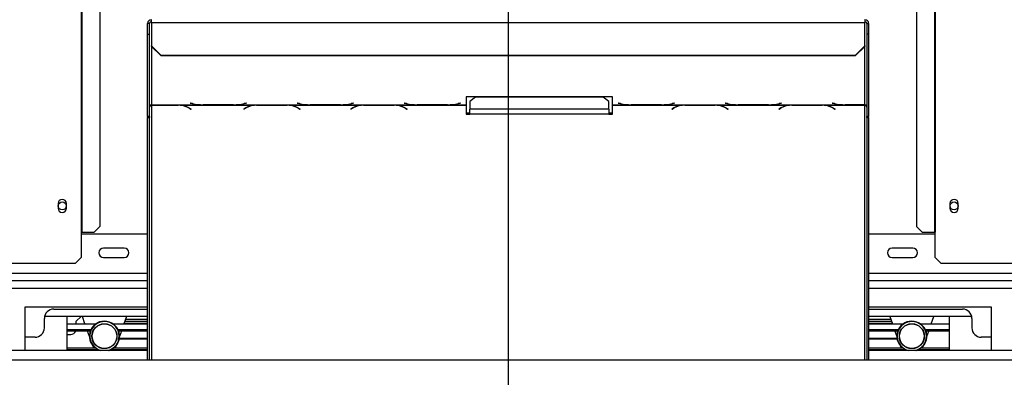
# Model space of a CAD drawing. Units: millimetres. Extents: x 160 to 4727, y 122 to 3588.
# Drawn here: x 1010 to 1600, y 613 to 827 of the extents above; entities that cross this region are included whole.
import ezdxf

# ---------------------------------------------------------------- set-up
doc = ezdxf.new("R2010")
doc.units = ezdxf.units.MM
doc.header["$LTSCALE"] = 18
doc.layers.add('FORMAT', color=7, linetype='Continuous')
doc.styles.add('SLDTEXTSTYLE0', font='TXT', dxfattribs={"width": 0.75})
doc.dimstyles.new('SLDDIMSTYLE0', dxfattribs={"dimtxt": 63, "dimasz": 59.436, "dimexe": 0, "dimexo": 0.0625, "dimgap": 15.75, "dimtad": 1, "dimlfac": 0.888889, "dimrnd": 1e-09, "dimzin": 12, "dimdsep": 46, "dimtxsty": 'SLDTEXTSTYLE0', "dimsah": 1, "dimcen": 0.09, "dimadec": 0, "dimazin": 3, "dimtfac": 1, "dimtofl": 0, "dimtmove": 0, "dimatfit": 3, "dimfxl": 0, "dimfrac": 2, "dimtolj": 1, "dimtzin": 12, "dimarcsym": 0})

# ---------------------------------------------------------------- blocks, each defined once
blk = doc.blocks.new('_D_7')
at = {"layer": 'FORMAT'}
for p, q in [((1285.1, 930.59), (366.66, 930.59)), ((384.66, 930.59), (384.66, 560.46)), ((160.06, 888.59), (160.06, 907.79)), ((160.06, 907.79), (290.4, 907.79)), ((290.4, 907.79), (290.4, 888.59)), ((174.83, 818.37), (275.63, 757.89)), ((160.06, 620.55), (160.06, 601.35)), ((290.4, 601.35), (290.4, 620.55)), ((160.06, 601.35), (290.4, 601.35)), ((566.22, 560.46), (366.66, 560.46))]:
    blk.add_line(p, q, dxfattribs=at)
for points in [[(384.66, 930.59), (375.51, 871.15), (393.8, 871.15)], [(384.66, 560.46), (393.8, 619.9), (375.51, 619.9)]]:
    blk.add_solid(points, dxfattribs=at)
at = {"layer": 'FORMAT', "attachment_point": 1, "rotation": 90, "style": 'SLDTEXTSTYLE0'}
for s, insert, char_height in [('"', (189.12, 862.61), 63), ('16', (225.43, 788.13), 50.4), ('329', (303.45, 684.74), 63), ('15', (160.26, 713.65), 50.4), ('12', (189.12, 620.55), 63)]:
    blk.add_mtext(s, dxfattribs=dict(at, insert=insert, char_height=char_height))
blk = doc.blocks.new('_D_8')
at = {"layer": 'FORMAT'}
for p, q in [((1303.1, 912.59), (1303.1, 276.93)), ((584.22, 542.46), (584.22, 276.93)), ((822.6, 519.53), (803.4, 519.53)), ((803.4, 519.53), (803.4, 389.19)), ((1053.41, 519.53), (1072.6, 519.53)), ((1072.6, 519.53), (1072.6, 389.19)), ((983.18, 504.76), (922.7, 403.96)), ((803.4, 389.19), (822.6, 389.19)), ((1072.6, 389.19), (1053.41, 389.19)), ((584.22, 294.93), (1303.1, 294.93))]:
    blk.add_line(p, q, dxfattribs=at)
for points in [[(584.22, 294.93), (643.66, 285.78), (643.66, 304.07)], [(1303.1, 294.93), (1243.66, 304.07), (1243.66, 285.78)]]:
    blk.add_solid(points, dxfattribs=at)
at = {"layer": 'FORMAT', "attachment_point": 1, "style": 'SLDTEXTSTYLE0'}
for s, insert, char_height in [('3', (915.7, 519.33), 50.4), ('25', (822.6, 490.46), 63), ('"', (1027.42, 490.46), 63), ('16', (952.94, 454.16), 50.4), ('639', (868.18, 376.14), 63)]:
    blk.add_mtext(s, dxfattribs=dict(at, insert=insert, char_height=char_height))

msp = doc.modelspace()

# ---------------------------------------------------------------- linework, layer by layer
at = {"color": 7, "linetype": 'Continuous', "lineweight": 25}
for p, q in [((1047.158, 1134.774), (1047.158, 699.962)), ((1047.629, 1134.774), (1047.629, 699.962)), ((1558.563, 1134.774), (1558.563, 699.962)), ((1559.033, 1134.774), (1559.033, 699.962)), ((1058.484, 1131.399), (1058.484, 703.337)), ((1547.708, 1131.399), (1547.708, 703.337)), ((1089.346, 825.74), (1089.346, 827.408)), ((1516.846, 827.408), (1516.846, 825.74)), ((1087.096, 818.638), (1087.096, 825.158)), ((1088.221, 825.158), (1087.096, 825.158)), ((1088.221, 818.638), (1088.221, 825.158)), ((1089.346, 825.74), (1089.346, 811.614)), ((1089.346, 825.74), (1516.846, 825.74)), ((1516.846, 811.614), (1516.846, 825.74)), ((1517.971, 825.158), (1519.096, 825.158)), ((1517.971, 825.158), (1517.971, 818.638)), ((1519.096, 825.158), (1519.096, 818.638)), ((1087.096, 818.638), (1088.221, 818.638)), ((1087.096, 769.255), (1087.096, 818.638)), ((1088.221, 769.255), (1088.221, 818.638)), ((1519.096, 818.638), (1517.971, 818.638)), ((1517.971, 818.638), (1517.971, 769.255)), ((1519.096, 818.638), (1519.096, 769.255)), ((1089.346, 811.614), (1094.971, 806.18)), ((1089.346, 811.323), (1089.346, 811.614)), ((1094.971, 805.889), (1089.346, 811.323)), ((1511.221, 806.18), (1516.846, 811.614)), ((1516.846, 811.323), (1511.221, 805.889)), ((1516.846, 811.614), (1516.846, 811.323)), ((1094.971, 806.18), (1511.221, 806.18)), ((1094.971, 806.18), (1094.971, 805.889)), ((1094.971, 805.889), (1511.221, 805.889)), ((1511.221, 805.889), (1511.221, 806.18)), ((1365.691, 781.152), (1277.941, 781.152)), ((1277.941, 781.152), (1277.941, 776.357)), ((1283.566, 780.867), (1280.191, 778.207)), ((1360.066, 780.867), (1283.566, 780.867)), ((1363.441, 778.207), (1360.066, 780.867)), ((1365.691, 776.357), (1365.691, 781.152)), ((1089.346, 776.357), (1119.069, 776.357)), ((1089.346, 776.191), (1089.346, 776.357)), ((1089.346, 776.191), (1089.346, 776.065)), ((1105.41, 776.191), (1089.346, 776.191)), ((1089.346, 776.065), (1105.317, 776.065)), ((1106.572, 776.157), (1105.41, 776.191)), ((1106.572, 776.157), (1151.132, 776.157)), ((1111.681, 774.442), (1112.917, 773.682)), ((1113.076, 773.78), (1111.774, 774.581)), ((1112.725, 777.398), (1112.566, 777.357)), ((1112.566, 777.357), (1113.867, 777.02)), ((1113.96, 777.078), (1112.725, 777.398)), ((1112.917, 773.877), (1112.917, 773.682)), ((1112.917, 773.682), (1113.076, 773.78)), ((1119.069, 776.357), (1120.231, 776.341)), ((1120.231, 776.341), (1138.65, 776.341)), ((1138.557, 776.396), (1120.324, 776.396)), ((1138.65, 776.341), (1139.812, 776.357)), ((1139.812, 776.357), (1183.194, 776.357)), ((1145.93, 774.581), (1144.628, 773.78)), ((1144.628, 773.78), (1144.787, 773.682)), ((1144.787, 773.682), (1146.023, 774.442)), ((1144.787, 773.877), (1144.787, 773.682)), ((1146.157, 777.398), (1144.921, 777.078)), ((1145.014, 777.02), (1146.316, 777.357)), ((1146.316, 777.357), (1146.157, 777.398)), ((1152.294, 776.191), (1151.132, 776.157)), ((1170.713, 776.191), (1152.294, 776.191)), ((1152.387, 776.065), (1170.62, 776.065)), ((1171.875, 776.157), (1170.713, 776.191)), ((1171.875, 776.157), (1215.257, 776.157)), ((1176.85, 777.398), (1176.691, 777.357)), ((1176.691, 777.357), (1177.992, 777.02)), ((1178.085, 777.078), (1176.85, 777.398)), ((1176.983, 774.442), (1178.219, 773.682)), ((1178.378, 773.78), (1177.077, 774.581)), ((1178.219, 773.877), (1178.219, 773.682)), ((1178.219, 773.682), (1178.378, 773.78)), ((1183.194, 776.357), (1184.356, 776.341)), ((1184.356, 776.341), (1202.775, 776.341)), ((1202.682, 776.396), (1184.449, 776.396)), ((1202.775, 776.341), (1203.937, 776.357)), ((1203.937, 776.357), (1247.319, 776.357)), ((1210.055, 774.581), (1208.753, 773.78)), ((1208.753, 773.78), (1208.912, 773.682)), ((1208.912, 773.682), (1210.148, 774.442)), ((1208.912, 773.877), (1208.912, 773.682)), ((1210.282, 777.398), (1209.046, 777.078)), ((1209.139, 777.02), (1210.441, 777.357)), ((1210.441, 777.357), (1210.282, 777.398)), ((1216.419, 776.191), (1215.257, 776.157)), ((1234.838, 776.191), (1216.419, 776.191)), ((1216.512, 776.065), (1234.745, 776.065)), ((1236, 776.157), (1234.838, 776.191)), ((1236, 776.157), (1277.941, 776.157)), ((1240.975, 777.398), (1240.816, 777.357)), ((1240.816, 777.357), (1242.117, 777.02)), ((1242.21, 777.078), (1240.975, 777.398)), ((1241.108, 774.442), (1242.344, 773.682)), ((1242.503, 773.78), (1241.202, 774.581)), ((1242.344, 773.877), (1242.344, 773.682)), ((1242.344, 773.682), (1242.503, 773.78)), ((1247.319, 776.357), (1248.481, 776.341)), ((1248.481, 776.341), (1266.9, 776.341)), ((1266.807, 776.396), (1248.574, 776.396)), ((1266.9, 776.341), (1268.062, 776.357)), ((1268.062, 776.357), (1277.941, 776.357)), ((1274.407, 777.398), (1273.171, 777.078)), ((1273.264, 777.02), (1274.566, 777.357)), ((1274.566, 777.357), (1274.407, 777.398)), ((1277.941, 776.357), (1277.941, 776.157)), ((1277.941, 776.157), (1277.941, 770.616)), ((1280.191, 778.207), (1280.191, 773.775)), ((1280.191, 770.616), (1280.191, 773.775)), ((1363.441, 773.775), (1280.191, 773.775)), ((1363.441, 773.775), (1363.441, 778.207)), ((1363.441, 773.775), (1363.441, 770.616)), ((1365.691, 776.357), (1375.569, 776.357)), ((1365.691, 776.157), (1365.691, 776.357)), ((1365.691, 776.157), (1407.632, 776.157)), ((1365.691, 770.616), (1365.691, 776.157)), ((1369.225, 777.398), (1369.066, 777.357)), ((1369.066, 777.357), (1370.367, 777.02)), ((1370.46, 777.078), (1369.225, 777.398)), ((1375.569, 776.357), (1376.731, 776.341)), ((1376.731, 776.341), (1395.15, 776.341)), ((1395.057, 776.396), (1376.824, 776.396)), ((1395.15, 776.341), (1396.312, 776.357)), ((1396.312, 776.357), (1439.694, 776.357)), ((1402.43, 774.581), (1401.128, 773.78)), ((1401.128, 773.78), (1401.287, 773.682)), ((1401.287, 773.682), (1402.523, 774.442)), ((1401.287, 773.877), (1401.287, 773.682)), ((1402.657, 777.398), (1401.421, 777.078)), ((1401.514, 777.02), (1402.816, 777.357)), ((1402.816, 777.357), (1402.657, 777.398)), ((1408.794, 776.191), (1407.632, 776.157)), ((1427.213, 776.191), (1408.794, 776.191)), ((1408.887, 776.065), (1427.12, 776.065)), ((1428.375, 776.157), (1427.213, 776.191)), ((1428.375, 776.157), (1471.757, 776.157)), ((1433.35, 777.398), (1433.191, 777.357)), ((1433.191, 777.357), (1434.492, 777.02)), ((1434.585, 777.078), (1433.35, 777.398)), ((1433.483, 774.442), (1434.719, 773.682)), ((1434.878, 773.78), (1433.577, 774.581)), ((1434.719, 773.877), (1434.719, 773.682)), ((1434.719, 773.682), (1434.878, 773.78)), ((1439.694, 776.357), (1440.856, 776.341)), ((1440.856, 776.341), (1459.275, 776.341)), ((1459.182, 776.396), (1440.949, 776.396)), ((1459.275, 776.341), (1460.437, 776.357)), ((1460.437, 776.357), (1503.819, 776.357)), ((1466.555, 774.581), (1465.253, 773.78)), ((1465.253, 773.78), (1465.412, 773.682)), ((1465.412, 773.682), (1466.648, 774.442)), ((1465.412, 773.877), (1465.412, 773.682)), ((1466.782, 777.398), (1465.546, 777.078)), ((1465.639, 777.02), (1466.941, 777.357)), ((1466.941, 777.357), (1466.782, 777.398)), ((1472.919, 776.191), (1471.757, 776.157)), ((1491.338, 776.191), (1472.919, 776.191)), ((1473.012, 776.065), (1491.245, 776.065)), ((1492.5, 776.157), (1491.338, 776.191)), ((1492.5, 776.157), (1516.846, 776.157)), ((1497.475, 777.398), (1497.316, 777.357)), ((1497.316, 777.357), (1498.617, 777.02)), ((1498.71, 777.078), (1497.475, 777.398)), ((1497.608, 774.442), (1498.844, 773.682)), ((1499.003, 773.78), (1497.702, 774.581)), ((1498.844, 773.877), (1498.844, 773.682)), ((1498.844, 773.682), (1499.003, 773.78)), ((1503.819, 776.357), (1504.981, 776.341)), ((1504.981, 776.341), (1516.846, 776.341)), ((1516.846, 776.396), (1505.074, 776.396)), ((1516.846, 776.341), (1516.846, 776.396)), ((1516.846, 776.341), (1516.846, 776.157)), ((1088.221, 769.255), (1087.096, 769.255)), ((1087.096, 769.255), (1087.096, 768.661)), ((1087.096, 768.661), (1088.221, 768.661)), ((1087.096, 623.462), (1087.096, 768.661)), ((1088.221, 769.255), (1088.221, 768.661)), ((1088.221, 623.462), (1088.221, 768.661)), ((1277.941, 771.503), (1280.191, 771.503)), ((1277.941, 770.616), (1280.191, 770.616)), ((1363.441, 770.616), (1280.191, 770.616)), ((1363.441, 771.503), (1365.691, 771.503)), ((1363.441, 770.616), (1365.691, 770.616)), ((1519.096, 769.255), (1517.971, 769.255)), ((1517.971, 768.753), (1517.971, 769.255)), ((1517.971, 768.753), (1519.096, 768.753)), ((1517.971, 768.753), (1517.971, 623.462)), ((1519.096, 768.753), (1519.096, 769.255)), ((1519.096, 768.753), (1519.096, 623.462)), ((1033.433, 717.118), (1033.433, 714.305)), ((1038.383, 714.305), (1038.383, 717.118)), ((1567.808, 717.118), (1567.808, 714.305)), ((1572.758, 714.305), (1572.758, 717.118)), ((1055.128, 699.962), (1058.484, 703.337)), ((1547.708, 703.337), (1551.064, 699.962)), ((1047.158, 699.962), (1047.158, 684.774)), ((1047.158, 699.962), (1047.629, 699.962)), ((1087.096, 698.837), (1047.158, 698.837)), ((1047.629, 699.962), (1055.128, 699.962)), ((1559.033, 698.837), (1519.096, 698.837)), ((1551.064, 699.962), (1558.563, 699.962)), ((1558.563, 699.962), (1559.033, 699.962)), ((1559.033, 684.774), (1559.033, 699.962)), ((1073.033, 690.399), (1060.658, 690.399)), ((1545.533, 690.399), (1533.158, 690.399)), ((1043.783, 681.399), (1047.158, 684.774)), ((1060.658, 684.774), (1073.033, 684.774)), ((1533.158, 684.774), (1545.533, 684.774)), ((1559.033, 684.774), (1562.408, 681.399)), ((606.158, 681.399), (1043.783, 681.399)), ((1562.408, 681.399), (2000.033, 681.399)), ((1087.096, 670.712), (644.971, 670.712)), ((1961.221, 670.712), (1519.096, 670.712)), ((1087.096, 654.962), (1013.408, 654.962)), ((1013.408, 654.962), (1013.408, 629.087)), ((1592.783, 654.962), (1519.096, 654.962)), ((1592.783, 629.087), (1592.783, 654.962)), ((1087.096, 649.337), (1025.335, 649.337)), ((1030.846, 653.837), (1087.096, 653.837)), ((1038.721, 649.337), (1038.721, 629.087)), ((1044.346, 646.524), (1047.158, 649.337)), ((1049.541, 644.949), (1047.966, 649.337)), ((1074.476, 649.337), (1072.901, 644.949)), ((1519.096, 653.837), (1575.346, 653.837)), ((1580.408, 649.337), (1519.096, 649.337)), ((1531.716, 649.337), (1533.291, 644.949)), ((1556.651, 644.949), (1558.226, 649.337)), ((1567.471, 629.087), (1567.471, 649.337)), ((1580.408, 649.337), (1580.864, 649.306)), ((1025.221, 642.587), (1025.221, 648.212)), ((1038.721, 644.949), (1056.053, 644.949)), ((1044.346, 644.949), (1044.346, 646.524)), ((1066.389, 644.949), (1087.096, 644.949)), ((1087.096, 645.174), (1072.982, 645.174)), ((1087.096, 646.299), (1073.385, 646.299)), ((1532.807, 646.299), (1519.096, 646.299)), ((1533.21, 645.174), (1519.096, 645.174)), ((1519.096, 644.949), (1539.803, 644.949)), ((1550.139, 644.949), (1567.471, 644.949)), ((1580.971, 648.212), (1580.971, 642.587)), ((1038.721, 641.582), (1053.159, 641.582)), ((1052.771, 640.679), (1038.721, 640.679)), ((1038.721, 638.649), (1040.971, 638.649)), ((1052.221, 637.482), (1051.074, 640.679)), ((1069.283, 641.582), (1087.096, 641.582)), ((1087.096, 640.679), (1069.671, 640.679)), ((1071.368, 640.679), (1070.22, 637.482)), ((1519.096, 641.582), (1536.909, 641.582)), ((1536.521, 640.679), (1519.096, 640.679)), ((1534.824, 640.679), (1535.971, 637.482)), ((1553.033, 641.582), (1567.471, 641.582)), ((1567.471, 640.679), (1553.421, 640.679)), ((1553.97, 637.482), (1555.118, 640.679)), ((1019.596, 636.962), (1013.408, 636.962)), ((1054.753, 630.431), (1054.214, 631.932)), ((1068.228, 631.932), (1067.689, 630.431)), ((1070.083, 636.011), (1087.096, 636.011)), ((1070.091, 636.058), (1087.096, 636.058)), ((1070.142, 636.393), (1087.096, 636.393)), ((1519.096, 636.393), (1536.05, 636.393)), ((1519.096, 636.058), (1536.101, 636.058)), ((1519.096, 636.011), (1536.109, 636.011)), ((1537.964, 631.932), (1538.503, 630.431)), ((1551.439, 630.431), (1551.978, 631.932)), ((1592.783, 636.962), (1586.596, 636.962)), ((1087.096, 629.087), (956.033, 629.087)), ((1055.753, 630.431), (1038.721, 630.431)), ((1038.721, 629.529), (1057.199, 629.529)), ((1065.243, 629.529), (1087.096, 629.529)), ((1087.096, 630.431), (1066.688, 630.431)), ((1539.503, 630.431), (1519.096, 630.431)), ((1519.096, 629.529), (1540.949, 629.529)), ((1650.158, 629.087), (1519.096, 629.087)), ((1548.993, 629.529), (1567.471, 629.529)), ((1567.471, 630.431), (1550.438, 630.431)), ((513.908, 623.462), (2092.283, 623.462))]:
    msp.add_line(p, q, dxfattribs=at)
at = {"color": 8, "linetype": 'Continuous', "lineweight": 25}
for p, q in [((1089.346, 811.323), (1089.346, 776.357)), ((1516.846, 776.396), (1516.846, 811.323)), ((1089.346, 776.065), (1089.346, 623.462)), ((1105.317, 776.191), (1105.317, 776.065)), ((1111.681, 774.637), (1111.681, 774.442)), ((1113.867, 777.103), (1113.867, 777.02)), ((1145.014, 777.103), (1145.014, 777.02)), ((1146.023, 774.637), (1146.023, 774.442)), ((1152.387, 776.191), (1152.387, 776.065)), ((1170.62, 776.191), (1170.62, 776.065)), ((1176.983, 774.637), (1176.983, 774.442)), ((1177.992, 777.103), (1177.992, 777.02)), ((1209.139, 777.103), (1209.139, 777.02)), ((1210.148, 774.637), (1210.148, 774.442)), ((1216.512, 776.191), (1216.512, 776.065)), ((1234.745, 776.191), (1234.745, 776.065)), ((1241.108, 774.637), (1241.108, 774.442)), ((1242.117, 777.103), (1242.117, 777.02)), ((1273.264, 777.103), (1273.264, 777.02)), ((1370.367, 777.103), (1370.367, 777.02)), ((1401.514, 777.103), (1401.514, 777.02)), ((1402.523, 774.637), (1402.523, 774.442)), ((1408.887, 776.191), (1408.887, 776.065)), ((1427.12, 776.191), (1427.12, 776.065)), ((1433.483, 774.637), (1433.483, 774.442)), ((1434.492, 777.103), (1434.492, 777.02)), ((1465.639, 777.103), (1465.639, 777.02)), ((1466.648, 774.637), (1466.648, 774.442)), ((1473.012, 776.191), (1473.012, 776.065)), ((1491.245, 776.191), (1491.245, 776.065)), ((1497.608, 774.637), (1497.608, 774.442)), ((1498.617, 777.103), (1498.617, 777.02)), ((1516.846, 623.462), (1516.846, 776.157)), ((1087.096, 675.212), (619.883, 675.212)), ((1986.308, 675.212), (1519.096, 675.212)), ((1087.096, 666.212), (644.971, 666.212)), ((1961.221, 666.212), (1519.096, 666.212)), ((1087.096, 647.635), (1073.865, 647.635)), ((1532.327, 647.635), (1519.096, 647.635))]:
    msp.add_line(p, q, dxfattribs=at)
at = {"color": 7, "linetype": 'Continuous', "lineweight": 25, "flags": 128}
for points in [[(1058.245, 629.087), (1057.286, 629.486), (1055.638, 630.522)], [(1055.777, 630.698), (1057.384, 629.689), (1059.017, 629.087)], [(1541.995, 629.087), (1541.036, 629.486), (1539.388, 630.522)], [(1539.527, 630.698), (1541.134, 629.689), (1542.767, 629.087)]]:
    msp.add_lwpolyline(points, dxfattribs=at)
at = {"color": 7, "linetype": 'Continuous', "lineweight": 25}
for centre, radius in [((1035.908, 715.712), 2.362), ((1570.283, 715.712), 2.362), ((1061.221, 637.58), 7.481), ((1061.221, 637.58), 7.369), ((1544.971, 637.58), 7.481), ((1544.971, 637.58), 7.369)]:
    msp.add_circle(centre, radius, dxfattribs=at)
for centre, radius, start, end in [((1089.308, 825.119), 2.213, 89.02424, 178.989815), ((1089.327, 825.139), 1.106, 89.02424, 178.989815), ((1516.884, 825.119), 2.213, 1.010185, 90.97576), ((1516.865, 825.139), 1.106, 1.010185, 90.97576), ((1105.559, 763.723), 12.344, 60.266319, 91.120928), ((1105.833, 764.346), 11.834, 59.862853, 86.417163), ((1119.596, 801.243), 24.891, 256.692594, 268.786189), ((1119.961, 803.034), 26.64, 256.981384, 270.780415), ((1138.92, 803.034), 26.64, 269.219585, 283.018616), ((1139.285, 801.243), 24.891, 271.213811, 283.307406), ((1151.871, 764.346), 11.834, 93.582837, 120.137147), ((1152.145, 763.723), 12.344, 88.879072, 119.733681), ((1170.861, 763.723), 12.344, 60.266319, 91.120928), ((1171.135, 764.346), 11.834, 59.862853, 86.417163), ((1183.721, 801.243), 24.891, 256.692594, 268.786189), ((1184.086, 803.034), 26.64, 256.981384, 270.780415), ((1203.045, 803.034), 26.64, 269.219585, 283.018616), ((1203.41, 801.243), 24.891, 271.213811, 283.307406), ((1215.996, 764.346), 11.834, 93.582837, 120.137147), ((1216.27, 763.723), 12.344, 88.879072, 119.733681), ((1234.986, 763.723), 12.344, 60.266319, 91.120928), ((1235.26, 764.346), 11.834, 59.862853, 86.417163), ((1247.846, 801.243), 24.891, 256.692594, 268.786189), ((1248.211, 803.034), 26.64, 256.981384, 270.780415), ((1267.17, 803.034), 26.64, 269.219585, 283.018616), ((1267.535, 801.243), 24.891, 271.213811, 283.307406), ((1376.096, 801.243), 24.891, 256.692594, 268.786189), ((1376.461, 803.034), 26.64, 256.981384, 270.780415), ((1395.42, 803.034), 26.64, 269.219585, 283.018616), ((1395.785, 801.243), 24.891, 271.213811, 283.307406), ((1408.371, 764.346), 11.834, 93.582837, 120.137147), ((1408.645, 763.723), 12.344, 88.879072, 119.733681), ((1427.361, 763.723), 12.344, 60.266319, 91.120928), ((1427.635, 764.346), 11.834, 59.862853, 86.417163), ((1440.221, 801.243), 24.891, 256.692594, 268.786189), ((1440.586, 803.034), 26.64, 256.981384, 270.780415), ((1459.545, 803.034), 26.64, 269.219585, 283.018616), ((1459.91, 801.243), 24.891, 271.213811, 283.307406), ((1472.496, 764.346), 11.834, 93.582837, 120.137147), ((1472.77, 763.723), 12.344, 88.879072, 119.733681), ((1491.486, 763.723), 12.344, 60.266319, 91.120928), ((1491.76, 764.346), 11.834, 59.862853, 86.417163), ((1504.346, 801.243), 24.891, 256.692594, 268.786189), ((1504.711, 803.034), 26.64, 256.981384, 270.780415), ((1035.908, 717.118), 2.475, 0, 180), ((1035.908, 714.305), 2.475, 180, 0), ((1570.283, 717.118), 2.475, 0, 180), ((1570.283, 714.305), 2.475, 180, 0), ((1060.658, 687.587), 2.812, 90, 270), ((1073.033, 687.587), 2.812, 270, 90), ((1533.158, 687.587), 2.812, 90, 270), ((1545.533, 687.587), 2.812, 270, 90), ((1030.846, 648.212), 5.625, 90, 180), ((1575.346, 648.212), 5.625, 0, 90), ((1061.221, 637.58), 9, 289.308831, 231.656978), ((1061.221, 637.58), 8.775, 284.545451, 231.656978), ((1544.971, 637.58), 9, 289.308831, 231.656978), ((1544.971, 637.58), 8.775, 284.545451, 231.656978), ((1019.596, 642.587), 5.625, 270, 0), ((1040.971, 642.024), 3.375, 270, 336.517328), ((1586.596, 642.587), 5.625, 180, 270)]:
    msp.add_arc(centre, radius, start, end, dxfattribs=at)
for points in [[(1088.221, 775.419), (1088.238, 775.549), (1088.272, 775.809), (1088.532, 776.131), (1088.904, 776.346), (1089.199, 776.354), (1089.346, 776.357)], [(1089.346, 776.065), (1089.199, 776.022), (1088.904, 775.937), (1088.532, 775.643), (1088.272, 775.262), (1088.238, 774.971), (1088.221, 774.825)], [(1516.846, 776.396), (1516.993, 776.389), (1517.288, 776.375), (1517.66, 776.151), (1517.92, 775.819), (1517.954, 775.553), (1517.971, 775.419)], [(1517.971, 774.917), (1517.954, 775.063), (1517.92, 775.354), (1517.66, 775.736), (1517.288, 776.029), (1516.993, 776.115), (1516.846, 776.157)]]:
    msp.add_open_spline(points, degree=3, dxfattribs=at)

# ---------------------------------------------------------------- dimensions: what is measured, and where the dimension line sits
at = {"layer": 'FORMAT'}
dim = msp.add_linear_dim(base=(384.659, 560.462), p1=(1303.096, 930.587), p2=(584.221, 560.462), angle=90, dimstyle='SLDDIMSTYLE0', dxfattribs=at)
dim.commit()
dim.dimension.update_dxf_attribs({"geometry": '_D_7', "text_midpoint": (384.659, 754.569), "dimtype": 160})
dim = msp.add_linear_dim(base=(1303.096, 294.929), p1=(584.221, 560.462), p2=(1303.096, 930.587), dimstyle='SLDDIMSTYLE0', dxfattribs=at)
dim.commit()
dim.dimension.update_dxf_attribs({"geometry": '_D_8', "text_midpoint": (938.002, 294.929), "dimtype": 160})

doc.saveas('drawing.dxf')
